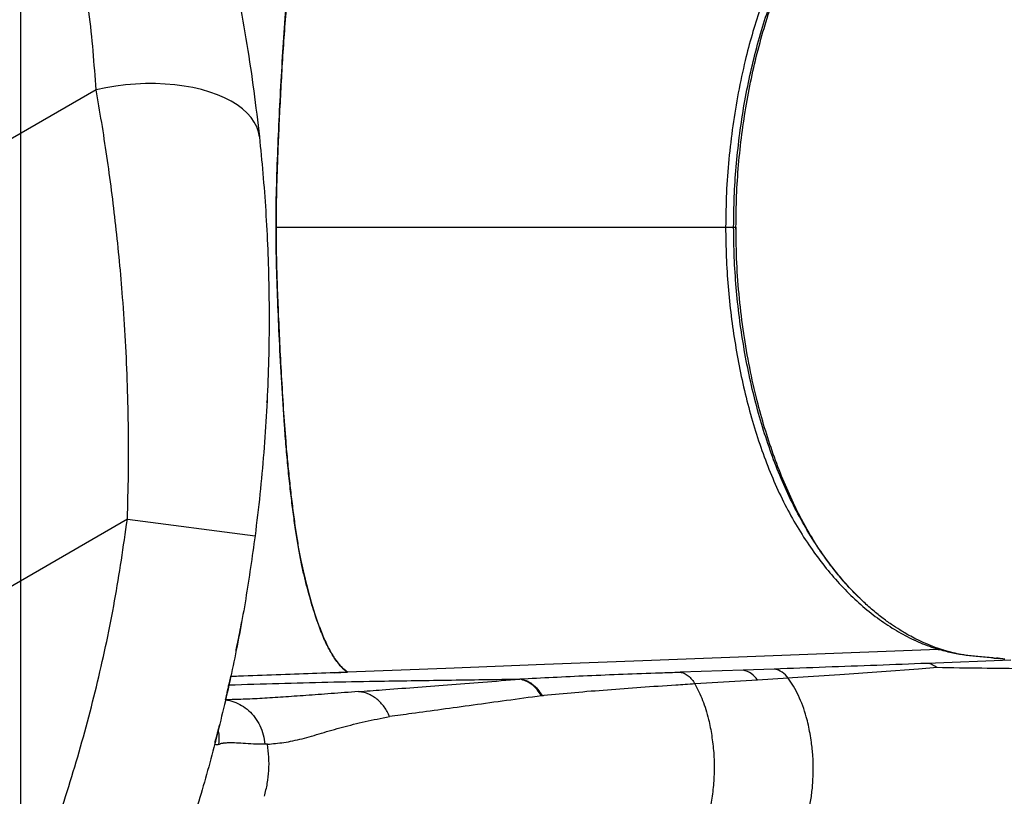
# Model space of a CAD drawing. Units: millimetres. Extents: x 3648 to 28952, y 2988 to 24212.
# Drawn here: x 22040 to 22499, y 15213 to 15575 of the extents above; entities that cross this region are included whole.
import ezdxf

# ---------------------------------------------------------------- set-up
doc = ezdxf.new("R2010")
doc.units = ezdxf.units.MM
doc.header["$PDSIZE"] = -1
doc.layers.add('QUOTE', color=212, linetype='Continuous', lineweight=18)
doc.dimstyles.new('2011', dxfattribs={"dimtxt": 150, "dimasz": 15, "dimexe": 6, "dimexo": 10, "dimgap": 6, "dimtad": 1, "dimdec": 0, "dimtxsty": 'Standard', "dimcen": 5, "dimadec": 0, "dimazin": 0, "dimtfac": 1, "dimtdec": 0, "dimtmove": 0, "dimatfit": 3, "dimfxl": 1, "dimarcsym": 0})

# ---------------------------------------------------------------- blocks, each defined once
blk = doc.blocks.new('*D29')
at = {"layer": 'DEFPOINTS', "color": 0, "transparency": 16777216}
for p in [(27949.65, 24032.63), (22040.47, 15059.44), (27949.65, 13329.6)]:
    blk.add_point(p, dxfattribs=at)
at = {"layer": 'QUOTE', "color": 0, "lineweight": -2, "transparency": 16777216}
for p, q in [((22040.47, 15069.44), (22040.47, 24038.63)), ((27949.65, 13339.6), (27949.65, 24038.63)), ((22055.47, 24032.63), (27934.65, 24032.63))]:
    blk.add_line(p, q, dxfattribs=at)
at = {"layer": 'QUOTE', "color": 0, "transparency": 16777216}
for points in [[(22055.47, 24035.13), (22055.47, 24030.13), (22040.47, 24032.63)], [(27934.65, 24035.13), (27934.65, 24030.13), (27949.65, 24032.63)]]:
    blk.add_solid(points, dxfattribs=at)
at = {"layer": 'QUOTE', "color": 0, "transparency": 16777216, "insert": (24995.06, 24113.63), "char_height": 150, "attachment_point": 5}
blk.add_mtext('5909', dxfattribs=at)

msp = doc.modelspace()

# ---------------------------------------------------------------- linework, layer by layer
for p, q in [((22075.5, 15542.59), (21941.08, 15464.98)), ((22159.35, 15478.54), (22368.89, 15478.54)), ((22373.72, 15478.54), (22373.73, 15479.18)), ((22373.78, 15476.07), (22373.75, 15478.54)), ((22155.14, 15396.7), (22155.19, 15397.62)), ((22090.09, 15342.3), (21959.48, 15266.89)), ((22090.09, 15342.3), (22149.59, 15334.6)), ((22410.3, 15331.75), (22408.35, 15335.01)), ((22408.47, 15334.66), (22408.59, 15334.46)), ((22501.82, 15276.67), (22462.85, 15275.13)), ((22377, 15271.99), (22347.74, 15271.05)), ((22391.54, 15272.49), (22377, 15271.99)), ((22458.72, 15272.48), (22441.56, 15271.23)), ((22467.44, 15273.14), (22458.72, 15272.48)), ((22186.44, 15270.74), (22192.68, 15270.98)), ((22275.39, 15267.25), (22275.59, 15266.97)), ((22383.68, 15267.29), (22354.66, 15265.53)), ((22398.05, 15268.21), (22383.68, 15267.29)), ((22400.14, 15268.35), (22398.05, 15268.21)), ((22422.12, 15269.85), (22400.14, 15268.35)), ((22441.56, 15271.23), (22422.12, 15269.85)), ((22135.86, 15258.18), (22135.91, 15258.18)), ((22283.39, 15260.02), (22283.05, 15259.97)), ((22131.39, 15240.23), (22131.01, 15238.02)), ((22131.07, 15238.61), (22131.21, 15239.56)), ((22132.27, 15243.32), (22132.37, 15243.72))]:
    msp.add_line(p, q)
at = {"flags": 128}
for points in [[(22151.59, 15520.54), (22151.15, 15522.91), (22150.36, 15525.23), (22149.2, 15527.48), (22147.7, 15529.64), (22145.86, 15531.71), (22143.69, 15533.68), (22141.2, 15535.53), (22138.42, 15537.24), (22135.35, 15538.82), (22132.02, 15540.24), (22128.45, 15541.51), (22124.65, 15542.61), (22120.66, 15543.54), (22116.49, 15544.28), (22112.17, 15544.85), (22107.73, 15545.23), (22103.19, 15545.41), (22098.58, 15545.41), (22093.93, 15545.22), (22089.27, 15544.84), (22084.63, 15544.27), (22080.03, 15543.52), (22075.5, 15542.59)], [(22372.64, 15478.54), (22373.18, 15478.54), (22373.72, 15478.54)], [(22468.02, 15281.67), (22330.35, 15276.33), (22284.46, 15274.55), (22238.57, 15272.76), (22192.67, 15270.98)], [(22137.11, 15264.8), (22137.09, 15264.43), (22136.71, 15261.92)]]:
    msp.add_lwpolyline(points, dxfattribs=at)
for centre, radius, start, end in [((22374.98, 15262.02), 10.17, 31.1827, 78.5304), ((22389.68, 15262.55), 10.11, 34.0705, 79.3907)]:
    msp.add_arc(centre, radius, start, end)
for points, knots in [([(22050.23, 15831.22), (22054.31, 15824), (22062.45, 15809.61), (22073.74, 15787.64), (22084.32, 15765.5), (22094.14, 15743.18), (22103.22, 15720.67), (22111.58, 15697.99), (22119.19, 15675.22), (22126.02, 15652.5), (22132.08, 15629.95), (22137.38, 15607.62), (22141.97, 15585.5), (22145.86, 15563.6), (22149.13, 15541.91), (22150.77, 15527.67), (22151.59, 15520.54)], [0, 0, 0, 0, 0.072219, 0.14398, 0.215467, 0.286858, 0.358325, 0.430034, 0.502133, 0.574009, 0.645391, 0.716438, 0.787294, 0.858093, 0.928957, 1, 1, 1, 1]), ([(22075.5, 15542.59), (22075.08, 15548.59), (22074.24, 15560.56), (22072.27, 15578.81), (22069.75, 15597.19), (22066.61, 15615.71), (22062.84, 15634.39), (22058.41, 15653.21), (22053.28, 15672.16), (22047.45, 15691.11), (22040.95, 15709.96), (22033.79, 15728.62), (22025.96, 15747.1), (22017.43, 15765.38), (22008.27, 15783.48), (22001.6, 15795.31), (21998.27, 15801.22)], [0, 0, 0, 0, 0.0725794, 0.1446794, 0.2164188, 0.2879501, 0.3593868, 0.43091, 0.5026626, 0.5747088, 0.6458656, 0.7167987, 0.7874475, 0.8580249, 0.9289761, 1, 1, 1, 1]), ([(22192.68, 15270.98), (22191.54, 15271.92), (22189.26, 15273.8), (22186.11, 15278.12), (22183.12, 15283.48), (22180.29, 15289.99), (22177.97, 15296.46), (22176.12, 15302.4), (22174.68, 15307.44), (22173.27, 15312.82), (22171.88, 15318.43), (22170.56, 15324.71), (22169.32, 15331.77), (22168.15, 15339.49), (22167.05, 15347.76), (22165.99, 15356.64), (22164.97, 15366.15), (22164.06, 15376.03), (22163.04, 15389.26), (22161.98, 15405.9), (22160.96, 15425.28), (22160.13, 15444.06), (22159.51, 15462.19), (22159.25, 15480.36), (22159.62, 15498.62), (22160.29, 15516.91), (22161.13, 15535.22), (22162.12, 15553.41), (22163.28, 15571.44), (22164.49, 15586.2), (22165.71, 15597.87), (22166.68, 15606.31), (22167.71, 15614.41), (22168.81, 15622.03), (22169.96, 15629.07), (22171.19, 15635.5), (22172.51, 15641.22), (22173.76, 15646.16), (22174.9, 15650.41), (22175.91, 15653.94), (22176.92, 15657.27), (22177.95, 15660.46), (22179, 15663.48), (22180.07, 15666.34), (22181.79, 15670.62), (22184.22, 15675.79), (22187.38, 15680.87), (22190.61, 15684.61), (22193.93, 15687.07), (22197.07, 15688.44), (22199.24, 15688.45), (22200.12, 15688.46)], [0, 0, 0, 0, 0.027429, 0.054917, 0.082365, 0.109837, 0.137297, 0.152725, 0.168124, 0.183557, 0.198957, 0.214345, 0.22976, 0.245164, 0.260565, 0.275836, 0.292055, 0.308402, 0.324832, 0.357112, 0.389389, 0.418221, 0.447034, 0.475847, 0.504568, 0.533839, 0.563089, 0.592357, 0.621621, 0.650884, 0.665237, 0.679965, 0.694694, 0.709423, 0.724155, 0.738892, 0.753652, 0.769131, 0.780265, 0.790881, 0.801593, 0.812299, 0.823006, 0.833717, 0.844419, 0.873865, 0.903307, 0.929568, 0.955834, 0.982103, 1, 1, 1, 1]), ([(22199.95, 15688.51), (22199.46, 15688.51), (22198.01, 15688.53), (22195.75, 15687.86), (22192.9, 15686.41), (22189.96, 15683.94), (22186.94, 15680.22), (22184.05, 15675.41), (22181.28, 15669.52), (22178.62, 15662.59), (22176.35, 15655.52), (22174.42, 15648.71), (22172.81, 15642.46), (22171.24, 15635.85), (22169.78, 15628.09), (22168.41, 15619.43), (22167.13, 15610.01), (22165.94, 15600.01), (22164.81, 15589.35), (22163.78, 15577.75), (22162.86, 15565.11), (22162.03, 15551.65), (22161.3, 15538.28), (22160.67, 15525.34), (22160.14, 15512.99), (22159.73, 15501.21), (22159.42, 15489.79), (22159.37, 15482.28), (22159.35, 15478.54)], [0, 0, 0, 0, 0.0188853, 0.0560418, 0.0936281, 0.1419098, 0.1909901, 0.2407651, 0.2910514, 0.3415841, 0.3920862, 0.4258782, 0.4594737, 0.4929077, 0.5265812, 0.560479, 0.5938916, 0.627321, 0.6607625, 0.6954452, 0.7365714, 0.7785003, 0.8197922, 0.8593293, 0.8966975, 0.9321113, 0.9661962, 1, 1, 1, 1]), ([(22493.72, 15678.92), (22493.17, 15678.94), (22492.08, 15678.97), (22490.45, 15678.97), (22488.08, 15678.92), (22483.99, 15678.68), (22478.42, 15677.98), (22472.14, 15676.65), (22465.78, 15674.78), (22459.1, 15672.22), (22452.16, 15668.86), (22444.51, 15664.35), (22436.27, 15658.43), (22427.57, 15650.78), (22419.3, 15642.07), (22411.5, 15632.36), (22404.63, 15622.35), (22398.66, 15612.16), (22393.53, 15601.96), (22388.87, 15591.18), (22384.74, 15579.91), (22381.11, 15568.23), (22377.72, 15555.34), (22374.69, 15541.2), (22372.14, 15525.84), (22370.3, 15510.22), (22369.12, 15494.43), (22368.97, 15483.85), (22368.89, 15478.54)], [0, 0, 0, 0, 0.008312, 0.016606, 0.024887, 0.044369, 0.079093, 0.109992, 0.140846, 0.177618, 0.214484, 0.251288, 0.301536, 0.351739, 0.401971, 0.451829, 0.501408, 0.542667, 0.584186, 0.625893, 0.667303, 0.708646, 0.750052, 0.800055, 0.850297, 0.900199, 0.949998, 1, 1, 1, 1]), ([(22372.64, 15478.54), (22372.7, 15483.23), (22372.81, 15492.6), (22373.73, 15506.58), (22375.19, 15520.43), (22377.21, 15534.12), (22379.78, 15547.57), (22382.87, 15560.66), (22386.48, 15573.32), (22390.62, 15585.53), (22395.29, 15597.28), (22400.53, 15608.4), (22404.96, 15616.78), (22407.78, 15621.19), (22408.54, 15622.37)], [0, 0, 0, 0, 0.088317, 0.176247, 0.26421, 0.352571, 0.441253, 0.52924, 0.616804, 0.704327, 0.792218, 0.880498, 0.968055, 1, 1, 1, 1]), ([(22373.72, 15478.54), (22373.78, 15483.39), (22373.9, 15493.09), (22374.86, 15507.54), (22376.38, 15521.82), (22378.49, 15535.83), (22381.16, 15549.55), (22384.39, 15562.98), (22388.19, 15576.06), (22392.54, 15588.67), (22397.39, 15600.72), (22402.8, 15612.06), (22406.84, 15619.78), (22409.2, 15623.49), (22409.44, 15623.87)], [0, 0, 0, 0, 0.090669, 0.181348, 0.271708, 0.36146, 0.451019, 0.540768, 0.63112, 0.721412, 0.810982, 0.9003, 0.989842, 1, 1, 1, 1]), ([(22090.09, 15342.3), (22090.28, 15349.28), (22090.67, 15363.17), (22090.66, 15383.98), (22090.2, 15404.72), (22089.29, 15425.37), (22088, 15444.72), (22086.46, 15462.68), (22084.74, 15479.3), (22082.77, 15495.65), (22080.55, 15511.68), (22078.14, 15527.43), (22076.38, 15537.53), (22075.5, 15542.59)], [0, 0, 0, 0, 0.09937, 0.197552, 0.296476, 0.396417, 0.495638, 0.579264, 0.662741, 0.746111, 0.830434, 0.915049, 1, 1, 1, 1]), ([(22151.59, 15520.54), (22152.16, 15514.91), (22153.3, 15503.67), (22154.6, 15486.14), (22155.54, 15468.2), (22156.08, 15449.83), (22156.18, 15431.06), (22155.84, 15411.99), (22155.02, 15392.73), (22153.71, 15373.39), (22151.96, 15353.99), (22150.38, 15341.07), (22149.59, 15334.6)], [0, 0, 0, 0, 0.099224, 0.198096, 0.296994, 0.396268, 0.496239, 0.597056, 0.697734, 0.798282, 0.89896, 1, 1, 1, 1]), ([(22159.35, 15478.54), (22159.38, 15474.27), (22159.44, 15465.65), (22159.83, 15452.5), (22160.35, 15438.81), (22161.02, 15424.35), (22161.81, 15409.24), (22162.73, 15393.89), (22163.69, 15380.52), (22164.66, 15369.36), (22165.6, 15360.24), (22166.58, 15351.58), (22167.62, 15343.33), (22168.72, 15335.59), (22169.86, 15328.58), (22171.04, 15322.34), (22172.25, 15316.94), (22173.5, 15311.92), (22174.77, 15307.11), (22176.45, 15301.26), (22178.56, 15294.69), (22181.14, 15287.89), (22183.84, 15282.09), (22186.65, 15277.32), (22189.56, 15273.52), (22191.64, 15271.82), (22192.68, 15270.98)], [0, 0, 0, 0, 0.042958, 0.086568, 0.132406, 0.181286, 0.233082, 0.286335, 0.338715, 0.371561, 0.403232, 0.434766, 0.466323, 0.497834, 0.529232, 0.558675, 0.587913, 0.617179, 0.646598, 0.676144, 0.73089, 0.785676, 0.840216, 0.894235, 0.947534, 1, 1, 1, 1]), ([(22368.89, 15478.54), (22368.95, 15473.91), (22369.06, 15464.63), (22369.97, 15450.8), (22371.39, 15437.12), (22373.34, 15423.68), (22375.79, 15410.46), (22378.76, 15397.52), (22382.24, 15384.96), (22386.23, 15372.87), (22390.74, 15361.34), (22395.8, 15350.38), (22401.41, 15340.02), (22407.54, 15330.36), (22414.07, 15321.41), (22420.94, 15313.23), (22428.15, 15305.81), (22435.69, 15299.18), (22443.49, 15293.41), (22451.5, 15288.55), (22459.67, 15284.52), (22465.23, 15282.62), (22468.02, 15281.67)], [0, 0, 0, 0, 0.050277, 0.100662, 0.150782, 0.20073, 0.250703, 0.300888, 0.351191, 0.401047, 0.450622, 0.500253, 0.550218, 0.600374, 0.650274, 0.700038, 0.749897, 0.800092, 0.850328, 0.900234, 0.950048, 1, 1, 1, 1]), ([(22368.89, 15478.54), (22369.37, 15478.54), (22370.34, 15478.54), (22371.45, 15478.54), (22372.27, 15478.54), (22372.52, 15478.54), (22372.64, 15478.54)], [0, 0, 0, 0, 0.2476676, 0.4999995, 0.7523318, 1, 1, 1, 1]), ([(22432.04, 15304.86), (22429.98, 15306.94), (22425.47, 15311.47), (22418.92, 15319.41), (22412.33, 15328.46), (22406.15, 15338.27), (22400.45, 15348.76), (22395.28, 15359.85), (22390.63, 15371.51), (22386.49, 15383.73), (22382.87, 15396.44), (22379.77, 15409.54), (22377.22, 15422.92), (22375.2, 15436.55), (22373.74, 15450.41), (22372.81, 15464.43), (22372.7, 15473.84), (22372.64, 15478.54)], [0, 0, 0, 0, 0.056856, 0.123868, 0.191056, 0.258617, 0.325917, 0.392785, 0.459573, 0.526734, 0.594494, 0.662107, 0.729434, 0.79674, 0.864293, 0.932208, 1, 1, 1, 1]), ([(22373.72, 15478.54), (22373.74, 15478.54), (22373.77, 15478.54), (22373.72, 15478.54), (22373.71, 15478.54)], [0, 0, 0, 0, 0.750889, 1, 1, 1, 1]), ([(22409.85, 15332.61), (22408.51, 15334.82), (22405.21, 15340.3), (22400.44, 15349.79), (22395.48, 15360.92), (22391, 15372.65), (22387.01, 15384.87), (22383.29, 15398.33), (22379.98, 15413.02), (22377.22, 15428.98), (22375.22, 15445.29), (22373.95, 15461.86), (22373.79, 15472.98), (22373.72, 15478.54)], [0, 0, 0, 0, 0.0575212, 0.1425905, 0.2276598, 0.313137, 0.3992686, 0.4850009, 0.5874404, 0.6899732, 0.7931878, 0.896582, 1, 1, 1, 1]), ([(22040.58, 15156.64), (22045.31, 15168.58), (22054.77, 15192.47), (22066.57, 15229.2), (22076.5, 15266.48), (22084.56, 15304.19), (22088.25, 15329.6), (22090.09, 15342.3)], [0, 0, 0, 0, 0.199812, 0.40003, 0.600278, 0.800315, 1, 1, 1, 1]), ([(22149.59, 15334.6), (22148.21, 15324.78), (22145.45, 15305.13), (22139.9, 15275.86), (22133.33, 15246.78), (22125.64, 15217.95), (22116.86, 15189.46), (22107.1, 15161.31), (22099.71, 15142.89), (22096.02, 15133.69)], [0, 0, 0, 0, 0.1425937, 0.2854441, 0.4284503, 0.5715107, 0.7145234, 0.8573869, 1, 1, 1, 1]), ([(22470.56, 15281.28), (22469.23, 15281.7), (22466.44, 15282.58), (22462.39, 15284.22), (22458.58, 15285.96), (22455.32, 15287.65), (22452.55, 15289.21), (22449.53, 15291.03), (22445.96, 15293.38), (22441.56, 15296.59), (22436.85, 15300.42), (22431.88, 15304.94), (22426.8, 15310.09), (22421.89, 15315.64), (22417.52, 15321.17), (22413.87, 15326.26), (22410.97, 15330.64), (22409.38, 15333.2), (22408.7, 15334.3)], [0, 0, 0, 0, 0.056984, 0.120166, 0.175722, 0.223733, 0.264218, 0.299011, 0.358411, 0.425395, 0.500037, 0.577801, 0.661884, 0.748397, 0.82564, 0.895978, 0.955559, 1, 1, 1, 1]), ([(22140.71, 15280.74), (22140.91, 15281.74), (22141.68, 15285.53), (22142.59, 15290.21), (22143.28, 15294.15), (22143.36, 15294.59)], [0, 0, 0, 0, 0.242745, 0.915081, 1, 1, 1, 1]), ([(22493.42, 15277.69), (22491.08, 15277.91), (22486.46, 15278.35), (22480.26, 15278.88), (22474.08, 15279.95), (22470.04, 15281.1), (22468.02, 15281.67)], [0, 0, 0, 0, 0.259176, 0.511217, 0.755568, 1, 1, 1, 1]), ([(22468.02, 15281.67), (22468.54, 15281.67), (22469.41, 15281.67), (22470.21, 15281.35), (22470.53, 15281.22)], [0, 0, 0, 0, 0.591691, 1, 1, 1, 1]), ([(22481.14, 15278.88), (22480.33, 15279), (22478.25, 15279.32), (22474.67, 15280.08), (22471.91, 15280.87), (22470.4, 15281.31)], [0, 0, 0, 0, 0.225874, 0.576661, 1, 1, 1, 1]), ([(22493.42, 15277.69), (22493.57, 15277.68), (22493.87, 15277.65), (22494.17, 15277.62), (22494.32, 15277.61)], [0, 0, 0, 0, 0.499959, 1, 1, 1, 1]), ([(22494.32, 15277.61), (22494.4, 15277.6), (22494.55, 15277.59), (22494.71, 15277.57), (22494.79, 15277.56)], [0, 0, 0, 0, 0.499986, 1, 1, 1, 1]), ([(22494.79, 15277.56), (22495.27, 15277.57), (22495.87, 15277.59), (22496.44, 15277.36), (22496.56, 15277.31)], [0, 0, 0, 0, 0.794185, 1, 1, 1, 1]), ([(22494.79, 15277.56), (22494.85, 15277.56), (22494.98, 15277.55), (22495.11, 15277.53), (22495.18, 15277.53)], [0, 0, 0, 0, 0.500004, 1, 1, 1, 1]), ([(22496.99, 15277.27), (22496.87, 15277.32), (22496.29, 15277.55), (22495.67, 15277.54), (22495.18, 15277.53)], [0, 0, 0, 0, 0.210641, 1, 1, 1, 1]), ([(22499.04, 15277.09), (22498.44, 15277.17), (22497.25, 15277.32), (22495.87, 15277.46), (22495.18, 15277.53)], [0, 0, 0, 0, 0.499933, 1, 1, 1, 1]), ([(22462.85, 15275.13), (22455.03, 15274.82), (22439.38, 15274.21), (22415.52, 15273.34), (22399.53, 15272.77), (22391.54, 15272.49)], [0, 0, 0, 0, 0.333333, 0.666667, 1, 1, 1, 1]), ([(22508.8, 15272.59), (22501.95, 15272.66), (22488.22, 15272.81), (22474.38, 15273.03), (22467.44, 15273.14)], [0, 0, 0, 0, 0.498486, 1, 1, 1, 1]), ([(22137.21, 15264.18), (22137.48, 15265.37), (22137.8, 15266.75), (22138.18, 15268.57), (22138.24, 15268.84)], [0, 0, 0, 0, 0.852793, 1, 1, 1, 1]), ([(22137.42, 15265.09), (22145.17, 15265.35), (22160.53, 15265.85), (22183.3, 15266.42), (22209.43, 15266.9), (22239.27, 15267.32), (22261.7, 15267.67), (22273.02, 15267.85)], [0, 0, 0, 0, 0.171515, 0.33964, 0.503708, 0.749675, 1, 1, 1, 1]), ([(22192.67, 15270.98), (22187.29, 15270.78), (22176.54, 15270.36), (22159.51, 15269.74), (22146.66, 15269.28), (22139.32, 15269.03), (22138.01, 15268.98)], [0, 0, 0, 0, 0.310832, 0.621387, 0.932366, 1, 1, 1, 1]), ([(22208.78, 15262.81), (22213.66, 15263.18), (22223.43, 15263.92), (22239.16, 15265.14), (22255.58, 15266.42), (22267.19, 15267.3), (22272.99, 15267.73)], [0, 0, 0, 0, 0.249834, 0.499769, 0.749825, 1, 1, 1, 1]), ([(22272.99, 15267.73), (22273, 15267.76), (22273, 15267.8), (22273.01, 15267.84), (22273.02, 15267.85)], [0, 0, 0, 0, 0.559997, 1, 1, 1, 1]), ([(22283.05, 15259.97), (22282.39, 15260.99), (22281.06, 15263.05), (22278.57, 15265.38), (22275.86, 15267.07), (22273.94, 15267.51), (22272.99, 15267.73)], [0, 0, 0, 0, 0.2474, 0.5, 0.7526, 1, 1, 1, 1]), ([(22273.02, 15267.85), (22278.13, 15268.13), (22288.35, 15268.69), (22304.44, 15269.44), (22321.02, 15270.14), (22332.55, 15270.54), (22338.31, 15270.74)], [0, 0, 0, 0, 0.250012, 0.500017, 0.750013, 1, 1, 1, 1]), ([(22273.02, 15267.85), (22273.99, 15267.67), (22275.97, 15267.29), (22278.78, 15265.62), (22281.35, 15263.24), (22282.71, 15261.1), (22283.38, 15260.04)], [0, 0, 0, 0, 0.247177, 0.5, 0.752823, 1, 1, 1, 1]), ([(22338.31, 15270.74), (22339.85, 15270.79), (22342.92, 15270.9), (22346.02, 15270.99), (22347.58, 15271.04)], [0, 0, 0, 0, 0.500002, 1, 1, 1, 1]), ([(22347.74, 15271.05), (22348.37, 15270.9), (22349.63, 15270.61), (22351.46, 15269.44), (22353.18, 15267.79), (22354.17, 15266.28), (22354.66, 15265.53)], [0, 0, 0, 0, 0.248138, 0.5, 0.751862, 1, 1, 1, 1]), ([(22396.78, 15182.06), (22397.39, 15182.87), (22398.62, 15184.51), (22400.37, 15187.33), (22402.34, 15190.94), (22404.37, 15195.52), (22406.29, 15201.06), (22407.81, 15206.93), (22408.91, 15213.05), (22409.59, 15219.34), (22409.82, 15225.72), (22409.61, 15232.08), (22409.02, 15237.66), (22408.25, 15242.43), (22407.51, 15246.4), (22406.4, 15250.75), (22404.87, 15255.39), (22402.87, 15260.16), (22400.61, 15264.5), (22398.9, 15266.99), (22398.05, 15268.21)], [0, 0, 0, 0, 0.039297, 0.079322, 0.122504, 0.186604, 0.25081, 0.314999, 0.379182, 0.443372, 0.507558, 0.571745, 0.635936, 0.678734, 0.721542, 0.763938, 0.823593, 0.883232, 0.942698, 1, 1, 1, 1]), ([(22135.85, 15258.18), (22135.87, 15258.24), (22135.91, 15258.37), (22136.01, 15258.8), (22136.14, 15259.39), (22136.31, 15260.15), (22136.52, 15261.08), (22136.78, 15262.22), (22137.07, 15263.54), (22137.31, 15264.58), (22137.42, 15265.1)], [0, 0, 0, 0, 0.131611, 0.258814, 0.38161, 0.5, 0.623476, 0.747967, 0.873475, 1, 1, 1, 1]), ([(22197.78, 15261.98), (22199.58, 15262.12), (22203.18, 15262.39), (22206.91, 15262.67), (22208.78, 15262.81)], [0, 0, 0, 0, 0.500028, 1, 1, 1, 1]), ([(22345.66, 15264.96), (22340.22, 15264.6), (22329.35, 15263.89), (22313.71, 15262.72), (22298.56, 15261.49), (22288.95, 15260.57), (22284.14, 15260.12)], [0, 0, 0, 0, 0.250212, 0.500128, 0.750107, 1, 1, 1, 1]), ([(22354.53, 15265.52), (22353.04, 15265.43), (22350.07, 15265.24), (22347.13, 15265.06), (22345.66, 15264.96)], [0, 0, 0, 0, 0.500085, 1, 1, 1, 1]), ([(22354.53, 15265.52), (22355.18, 15264.32), (22356.49, 15261.93), (22358.2, 15257.93), (22359.72, 15253.64), (22361.26, 15248.2), (22362.46, 15241.49), (22363.45, 15233.52), (22363.68, 15225.38), (22363.23, 15217.25), (22362.08, 15209.24), (22360.24, 15201.51), (22357.69, 15194.28), (22354.66, 15187.91), (22352.26, 15184.43), (22351.11, 15182.77)], [0, 0, 0, 0, 0.053489, 0.107402, 0.161323, 0.216399, 0.302849, 0.389298, 0.475745, 0.562196, 0.64864, 0.738056, 0.82748, 0.917198, 1, 1, 1, 1]), ([(22135.86, 15258.16), (22137.14, 15257.91), (22139.74, 15257.39), (22143.4, 15255.61), (22146.73, 15253.15), (22149.64, 15249.97), (22151.94, 15246.18), (22153.6, 15241.93), (22154.01, 15238.91), (22154.22, 15237.4)], [0, 0, 0, 0, 0.133981, 0.270747, 0.410032, 0.55121, 0.700493, 0.850407, 1, 1, 1, 1]), ([(22197.78, 15261.98), (22193.47, 15261.66), (22184.84, 15261.01), (22173.16, 15260.16), (22162.49, 15259.38), (22152.79, 15258.76), (22143.81, 15258.33), (22138.54, 15258.22), (22135.91, 15258.16)], [0, 0, 0, 0, 0.166664, 0.333327, 0.499989, 0.66666, 0.833329, 1, 1, 1, 1]), ([(22212.24, 15250.36), (22211.9, 15251.14), (22211.19, 15252.72), (22209.81, 15254.88), (22208.19, 15256.86), (22206.33, 15258.57), (22204.31, 15259.97), (22202.17, 15261.01), (22199.99, 15261.72), (22198.51, 15261.9), (22197.78, 15261.98)], [0, 0, 0, 0, 0.121004, 0.24537, 0.372082, 0.5, 0.627918, 0.75463, 0.878996, 1, 1, 1, 1]), ([(22283.05, 15259.97), (22277.59, 15259.24), (22266.67, 15257.77), (22251.2, 15255.65), (22236.39, 15253.59), (22227.18, 15252.34), (22222.58, 15251.72)], [0, 0, 0, 0, 0.250589, 0.500762, 0.750559, 1, 1, 1, 1]), ([(22284.14, 15260.12), (22283.96, 15260.09), (22283.71, 15260.06), (22283.46, 15260.02), (22283.39, 15260.02)], [0, 0, 0, 0, 0.729784, 1, 1, 1, 1]), ([(22155.38, 15237.46), (22157.89, 15237.68), (22162.91, 15238.11), (22171.42, 15239.87), (22180.44, 15242.59), (22190.18, 15245.45), (22200.68, 15248.03), (22208.39, 15249.59), (22212.24, 15250.36)], [0, 0, 0, 0, 0.166661, 0.333324, 0.49999, 0.666662, 0.833331, 1, 1, 1, 1]), ([(22222.58, 15251.72), (22220.82, 15251.49), (22217.31, 15251.03), (22213.93, 15250.59), (22212.24, 15250.36)], [0, 0, 0, 0, 0.500093, 1, 1, 1, 1]), ([(22132.27, 15243.32), (22132.39, 15243.8), (22132.59, 15244.56), (22132.9, 15245.82), (22133.02, 15246.3)], [0, 0, 0, 0, 0.617229, 1, 1, 1, 1]), ([(22132.72, 15237.4), (22132.86, 15238.77), (22133.1, 15241.05), (22132.62, 15243.28), (22132.44, 15244.16)], [0, 0, 0, 0, 0.604637, 1, 1, 1, 1]), ([(22131.07, 15238.61), (22131.25, 15239.31), (22131.61, 15240.7), (22132.05, 15242.45), (22132.27, 15243.32)], [0, 0, 0, 0, 0.499985, 1, 1, 1, 1]), ([(22132.72, 15237.37), (22132.39, 15237.27), (22131.73, 15237.07), (22131.17, 15237.23), (22130.91, 15237.69), (22131.02, 15238.31), (22131.07, 15238.61)], [0, 0, 0, 0, 0.250001, 0.499999, 0.750003, 1, 1, 1, 1]), ([(22132.72, 15237.4), (22132.73, 15237.39), (22132.73, 15237.38), (22132.74, 15237.37), (22132.74, 15237.37)], [0, 0, 0, 0, 0.500135, 1, 1, 1, 1]), ([(22154.22, 15237.4), (22152.39, 15237.41), (22148.73, 15237.41), (22143.93, 15237.9), (22140.06, 15238.03), (22137.08, 15238.05), (22135.45, 15237.97), (22134.5, 15237.83), (22134, 15237.71), (22133.56, 15237.74), (22133.11, 15237.38), (22132.86, 15237.37), (22132.74, 15237.37)], [0, 0, 0, 0, 0.166657, 0.333317, 0.499974, 0.639967, 0.779954, 0.823957, 0.867959, 0.91194, 0.956029, 1, 1, 1, 1]), ([(22153.96, 15213.16), (22154.45, 15215.15), (22155.45, 15219.11), (22156.09, 15225.23), (22156.16, 15231.37), (22155.64, 15235.43), (22155.38, 15237.46)], [0, 0, 0, 0, 0.2507567, 0.5004735, 0.7502262, 1, 1, 1, 1]), ([(22155.38, 15237.46), (22155.19, 15237.45), (22154.8, 15237.43), (22154.41, 15237.41), (22154.22, 15237.4)], [0, 0, 0, 0, 0.5000366, 1, 1, 1, 1])]:
    msp.add_open_spline(points, degree=3, knots=knots)
msp.add_open_spline([(22467.44, 15273.14), (22466.7, 15273.64), (22465.22, 15274.66), (22463.64, 15274.97), (22462.85, 15275.13)], degree=3)

# ---------------------------------------------------------------- dimensions: what is measured, and where the dimension line sits
at = {"layer": 'QUOTE'}
dim = msp.add_linear_dim(base=(27949.65, 24032.63), p1=(22040.47, 15059.44), p2=(27949.65, 13329.6), dimstyle='2011', override={"dimpost": '<>'}, dxfattribs=at)
dim.commit()
dim.dimension.update_dxf_attribs({"geometry": '*D29', "text_midpoint": (24995.06, 24113.63)})

doc.saveas('drawing.dxf')
